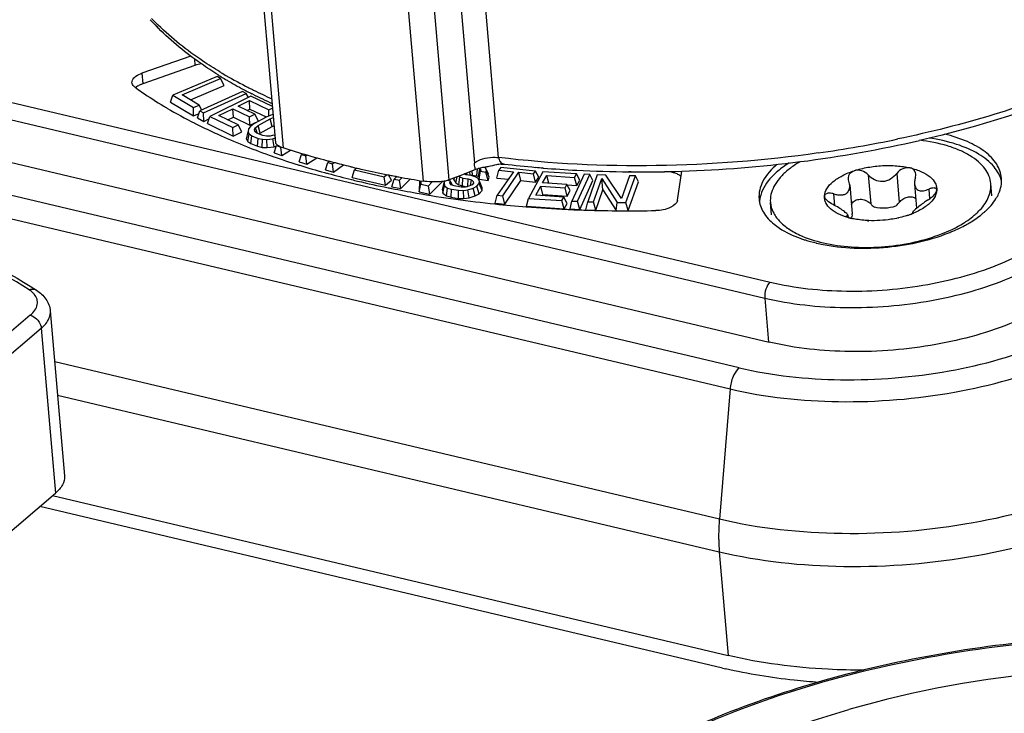
# Model space of a CAD drawing. Units: millimetres. Extents: x 0 to 841, y 0 to 594.
# Drawn here: x 735 to 747, y 536 to 545 of the extents above; entities that cross this region are included whole.
import ezdxf

# ---------------------------------------------------------------- set-up
doc = ezdxf.new("R2010")
doc.units = ezdxf.units.MM
doc.header["$LTSCALE"] = 46.255
doc.layers.get('0').update_dxf_attribs({"linetype": 'CONTINUOUS'})
doc.layers.add('_26_DATUM_AXIS', color=7, linetype='CONTINUOUS')
doc.layers.add('_MDL_SMALL', color=7, linetype='CONTINUOUS')

msp = doc.modelspace()

# ---------------------------------------------------------------- linework, layer by layer
at = {"color": 7}
for p, q in [((738.118, 543.299), (737.901, 545.808)), ((737.831, 543.902), (737.821, 543.907)), ((737.833, 543.903), (737.823, 543.908)), ((733.855, 543.284), (744.252, 540.821)), ((740.957, 543.035), (740.957, 543.034)), ((741.442, 542.986), (741.438, 542.986)), ((741.442, 542.986), (741.438, 542.986)), ((740.329, 542.859), (740.275, 542.838)), ((740.438, 542.902), (740.329, 542.859)), ((740.6, 542.967), (740.438, 542.902)), ((735.316, 541.208), (735.493, 539.16)), ((735.493, 539.16), (735.494, 539.153)), ((734.665, 538.336), (735.381, 538.945)), ((735.345, 538.914), (743.741, 536.925))]:
    msp.add_line(p, q, dxfattribs=at)
at = {"color": 9}
for p, q in [((737.989, 545.783), (738.209, 543.235)), ((739.953, 542.822), (739.728, 545.431)), ((740.275, 542.838), (740.055, 545.388)), ((740.387, 545.351), (740.586, 543.047)), ((740.888, 543.116), (740.698, 545.308)), ((737.464, 544.156), (737.456, 544.161)), ((737.464, 544.156), (737.456, 544.161)), ((743.877, 540.501), (733.479, 542.964)), ((733.366, 542.702), (743.764, 540.239)), ((735.066, 541.154), (734.224, 540.438)), ((735.317, 541.201), (735.316, 541.208)), ((734.362, 540.277), (735.204, 540.993)), ((735.204, 540.993), (735.381, 538.945)), ((743.631, 538.619), (735.371, 540.575)), ((743.764, 540.239), (743.631, 538.619)), ((735.407, 540.163), (743.63, 538.215)), ((743.63, 538.215), (743.741, 536.925))]:
    msp.add_line(p, q, dxfattribs=at)
at = {"color": 7}
msp.add_lwpolyline([(740.919, 543.034), (740.922, 543.034), (740.941, 543.035), (740.957, 543.035)], dxfattribs=at)
for centre, radius, start, end in [((738.903, 546.959), 3.168, 222.2567, 224.4196), ((738.983, 547.037), 3.279, 224.41, 224.8724), ((740.1, 548.486), 5.114, 238.1398, 238.7135), ((740.171, 548.603), 5.25, 238.7147, 239.5695), ((740.36, 548.93), 5.628, 239.5951, 241.9952), ((740.489, 549.17), 5.9, 241.9869, 242.4819), ((740.55, 549.287), 6.032, 242.4824, 243.1063), ((740.756, 549.702), 6.495, 243.2356, 245.6199), ((742.737, 558.035), 15.091, 277.2366, 282.9558), ((741.808, 554.647), 11.968, 256.6744, 256.94), ((741.846, 554.811), 12.136, 256.9404, 257.4073), ((741.171, 541.363), 1.69, 98.55, 100.5857), ((742.55, 556.448), 13.508, 263.2292, 264.9068), ((742.581, 556.79), 13.851, 264.9037, 265.2677), ((742.612, 557.187), 14.25, 265.2887, 266.9669), ((742.634, 558.727), 15.79, 271.9221, 277.2906), ((741.952, 555.297), 12.634, 257.4163, 258.8435), ((742.02, 555.638), 12.982, 258.8405, 259.1023), ((742.038, 555.732), 13.077, 259.1021, 259.2432), ((742.054, 555.814), 13.161, 259.2433, 259.4561), ((742.117, 556.161), 13.514, 259.4609, 260.7849), ((742.651, 558.165), 15.228, 267.0157, 271.9302), ((745.121, 542.886), 6.287, 256.6746, 257.0034), ((748.914, 523.448), 13.321, 83.8483, 106.0171)]:
    msp.add_arc(centre, radius, start, end, dxfattribs=at)
at = {"color": 9}
for centre, radius, start, end in [((738.885, 547.036), 3.184, 223.4946, 225.5976), ((740.111, 548.654), 5.219, 239.0112, 239.4206), ((740.343, 549.056), 5.683, 239.5642, 242.7605), ((740.49, 549.339), 6.002, 242.7442, 242.9095), ((740.515, 549.387), 6.056, 242.9097, 243.1867), ((740.566, 549.489), 6.17, 243.1877, 243.804), ((740.751, 549.872), 6.596, 243.8279, 246.013), ((742.705, 558.348), 15.328, 278.0852, 281.8381), ((735.1, 541.398), 0.0819, 57.1326, 59.1496), ((746.248, 538.403), 2.626, 175.2813, 179.8035)]:
    msp.add_arc(centre, radius, start, end, dxfattribs=at)
for points, knots in [([(751.383, 547.481), (751.401, 547.272), (751.361, 546.828), (751.079, 546.185), (750.597, 545.571), (749.932, 544.997), (749.1, 544.473), (748.123, 544.012), (747.027, 543.626), (746.251, 543.43), (745.85, 543.346)], [0, 0, 0, 0, 0.08477, 0.176503, 0.280127, 0.39804, 0.530578, 0.676619, 0.834034, 1, 1, 1, 1]), ([(737.424, 544.18), (737.351, 544.223), (737.08, 544.395), (736.826, 544.596), (736.658, 544.761)], [0, 0, 0, 0, 0.26465, 1, 1, 1, 1]), ([(740.586, 543.047), (740.594, 543.053), (740.635, 543.081), (740.682, 543.098), (740.719, 543.106)], [0, 0, 0, 0, 0.217369, 1, 1, 1, 1]), ([(740.719, 543.106), (740.76, 543.116), (740.817, 543.121), (740.874, 543.117), (740.888, 543.116)], [0, 0, 0, 0, 0.75545, 1, 1, 1, 1]), ([(744.861, 543.172), (744.194, 543.077), (742.867, 542.973), (741.537, 543.037), (740.888, 543.116)], [0, 0, 0, 0, 0.507404, 1, 1, 1, 1]), ([(740.888, 543.116), (740.889, 543.098), (740.899, 543.063), (740.93, 543.041), (740.945, 543.037)], [0, 0, 0, 0, 0.530208, 1, 1, 1, 1]), ([(735.051, 541.472), (734.636, 541.74), (733.68, 542.209), (732.069, 542.698), (730.245, 543.001), (728.962, 543.071), (728.301, 543.073)], [0, 0, 0, 0, 0.211219, 0.452004, 0.717388, 1, 1, 1, 1]), ([(740.6, 542.967), (740.599, 542.973), (740.592, 542.999), (740.588, 543.026), (740.586, 543.047)], [0, 0, 0, 0, 0.236787, 1, 1, 1, 1]), ([(735.051, 541.472), (735.066, 541.478), (735.098, 541.485), (735.129, 541.476), (735.142, 541.469)], [0, 0, 0, 0, 0.525026, 1, 1, 1, 1]), ([(735.116, 541.416), (735.112, 541.421), (735.092, 541.442), (735.07, 541.46), (735.051, 541.472)], [0, 0, 0, 0, 0.233813, 1, 1, 1, 1]), ([(735.066, 541.154), (735.088, 541.173), (735.126, 541.212), (735.159, 541.283), (735.156, 541.357), (735.131, 541.398), (735.116, 541.416)], [0, 0, 0, 0, 0.29171, 0.536873, 0.760752, 1, 1, 1, 1]), ([(743.877, 540.501), (744.289, 540.404), (745.166, 540.312), (746.467, 540.419), (747.504, 540.703), (748.21, 541.045), (748.506, 541.248), (748.634, 541.357)], [0, 0, 0, 0, 0.255608, 0.527574, 0.784523, 0.898724, 1, 1, 1, 1]), ([(735.066, 541.154), (735.075, 541.152), (735.11, 541.14), (735.141, 541.116), (735.159, 541.094)], [0, 0, 0, 0, 0.236258, 1, 1, 1, 1]), ([(735.204, 540.993), (735.219, 541.006), (735.269, 541.053), (735.308, 541.117), (735.315, 541.166)], [0, 0, 0, 0, 0.287313, 1, 1, 1, 1]), ([(746.553, 540.199), (747.001, 540.28), (747.642, 540.455), (748.396, 540.82), (748.713, 541.037), (748.85, 541.154)], [0, 0, 0, 0, 0.54389, 0.785625, 1, 1, 1, 1]), ([(735.159, 541.094), (735.166, 541.087), (735.188, 541.057), (735.202, 541.021), (735.204, 540.993)], [0, 0, 0, 0, 0.262368, 1, 1, 1, 1]), ([(743.877, 540.501), (743.869, 540.495), (743.838, 540.463), (743.816, 540.423), (743.802, 540.392)], [0, 0, 0, 0, 0.218596, 1, 1, 1, 1]), ([(743.764, 540.239), (744.205, 540.135), (745.142, 540.037), (746.079, 540.114), (746.553, 540.199)], [0, 0, 0, 0, 0.484498, 1, 1, 1, 1]), ([(749.38, 539.653), (749.226, 539.521), (748.868, 539.276), (748.015, 538.863), (747.29, 538.665), (746.784, 538.574)], [0, 0, 0, 0, 0.214375, 0.45611, 1, 1, 1, 1]), ([(746.831, 538.169), (747.345, 538.261), (748.08, 538.462), (748.946, 538.882), (749.31, 539.131), (749.466, 539.264)], [0, 0, 0, 0, 0.54389, 0.785625, 1, 1, 1, 1]), ([(746.784, 538.574), (746.248, 538.477), (745.189, 538.39), (744.129, 538.501), (743.631, 538.619)], [0, 0, 0, 0, 0.515502, 1, 1, 1, 1]), ([(743.622, 538.412), (743.622, 538.395), (743.623, 538.329), (743.626, 538.264), (743.63, 538.215)], [0, 0, 0, 0, 0.255387, 1, 1, 1, 1]), ([(743.63, 538.215), (744.136, 538.095), (745.212, 537.983), (746.287, 538.071), (746.831, 538.169)], [0, 0, 0, 0, 0.484498, 1, 1, 1, 1]), ([(742.613, 535.661), (743.031, 535.896), (743.949, 536.312), (745.441, 536.766), (747.057, 537.064), (748.171, 537.149), (748.733, 537.162)], [0, 0, 0, 0, 0.225947, 0.473639, 0.734817, 1, 1, 1, 1])]:
    msp.add_open_spline(points, degree=3, knots=knots, dxfattribs=at)
at = {"color": 7}
for points, knots in [([(751.383, 547.481), (751.402, 547.268), (751.364, 546.818), (751.093, 546.17), (750.632, 545.556), (749.998, 544.986), (749.209, 544.466), (747.931, 543.833), (746.865, 543.5), (746.12, 543.328)], [0, 0, 0, 0, 0.08928, 0.184186, 0.289137, 0.406745, 0.537802, 0.681669, 1, 1, 1, 1]), ([(737.401, 544.143), (737.331, 544.187), (737.068, 544.359), (736.822, 544.559), (736.659, 544.723)], [0, 0, 0, 0, 0.262976, 1, 1, 1, 1]), ([(738.209, 543.235), (738.189, 543.241), (738.157, 543.254), (738.127, 543.276), (738.12, 543.289)], [0, 0, 0, 0, 0.608626, 1, 1, 1, 1]), ([(739.049, 543.001), (738.977, 543.018), (738.695, 543.088), (738.415, 543.168), (738.209, 543.235)], [0, 0, 0, 0, 0.255682, 1, 1, 1, 1]), ([(728.301, 543.093), (728.969, 543.09), (730.267, 543.021), (732.114, 542.714), (733.749, 542.218), (734.721, 541.74), (735.144, 541.467)], [0, 0, 0, 0, 0.281785, 0.546698, 0.78762, 1, 1, 1, 1]), ([(740.64, 542.98), (740.636, 542.979), (740.623, 542.975), (740.61, 542.971), (740.6, 542.967)], [0, 0, 0, 0, 0.268984, 1, 1, 1, 1]), ([(740.131, 542.813), (740.086, 542.81), (740.026, 542.812), (739.968, 542.819), (739.953, 542.822)], [0, 0, 0, 0, 0.757759, 1, 1, 1, 1]), ([(740.209, 542.821), (740.203, 542.82), (740.177, 542.816), (740.151, 542.814), (740.131, 542.813)], [0, 0, 0, 0, 0.234069, 1, 1, 1, 1]), ([(740.275, 542.838), (740.271, 542.836), (740.249, 542.828), (740.227, 542.824), (740.209, 542.821)], [0, 0, 0, 0, 0.216369, 1, 1, 1, 1]), ([(735.144, 541.467), (735.189, 541.438), (735.271, 541.365), (735.312, 541.261), (735.316, 541.208)], [0, 0, 0, 0, 0.505153, 1, 1, 1, 1]), ([(748.029, 541.5), (747.927, 541.414), (747.692, 541.253), (747.132, 540.981), (746.656, 540.851), (746.323, 540.791)], [0, 0, 0, 0, 0.214368, 0.456109, 1, 1, 1, 1]), ([(746.323, 540.791), (745.971, 540.728), (745.276, 540.671), (744.58, 540.743), (744.252, 540.821)], [0, 0, 0, 0, 0.515502, 1, 1, 1, 1]), ([(735.494, 539.153), (735.495, 539.117), (735.472, 539.035), (735.415, 538.974), (735.381, 538.945)], [0, 0, 0, 0, 0.449959, 1, 1, 1, 1]), ([(747.922, 537.135), (747.412, 537.097), (746.409, 536.974), (744.964, 536.651), (743.637, 536.202), (742.478, 535.643), (741.529, 534.994), (740.822, 534.271), (740.454, 533.596), (740.334, 533.055), (740.329, 532.789), (740.341, 532.66)], [0, 0, 0, 0, 0.160961, 0.317702, 0.465724, 0.601243, 0.72167, 0.826277, 0.917087, 0.959087, 1, 1, 1, 1]), ([(745.427, 536.743), (745.279, 536.743), (744.714, 536.756), (744.148, 536.829), (743.741, 536.925)], [0, 0, 0, 0, 0.261104, 1, 1, 1, 1]), ([(744.864, 536.591), (744.764, 536.598), (744.375, 536.633), (743.989, 536.695), (743.708, 536.76)], [0, 0, 0, 0, 0.258785, 1, 1, 1, 1]), ([(742.266, 534.785), (742.452, 534.943), (742.869, 535.245), (743.842, 535.785), (744.663, 536.087), (745.239, 536.253)], [0, 0, 0, 0, 0.21958, 0.461187, 1, 1, 1, 1])]:
    msp.add_open_spline(points, degree=3, knots=knots, dxfattribs=at)
for points in [[(738.12, 543.289), (738.119, 543.292), (738.118, 543.295), (738.118, 543.299)], [(740.675, 542.988), (740.663, 542.985), (740.652, 542.983), (740.64, 542.98)], [(740.72, 542.995), (740.705, 542.993), (740.69, 542.99), (740.675, 542.988)], [(740.765, 543.002), (740.75, 543), (740.735, 542.998), (740.72, 542.995)], [(740.86, 543.024), (740.828, 543.018), (740.797, 543.011), (740.765, 543.002)]]:
    msp.add_open_spline(points, degree=3, dxfattribs=at)
at = {"color": 9}
for points in [[(740.945, 543.037), (740.949, 543.036), (740.953, 543.035), (740.957, 543.035)], [(735.315, 541.166), (735.317, 541.178), (735.317, 541.189), (735.317, 541.201)], [(743.802, 540.392), (743.781, 540.343), (743.768, 540.291), (743.764, 540.239)]]:
    msp.add_open_spline(points, degree=3, dxfattribs=at)
at = {"layer": '_26_DATUM_AXIS', "color": 7}
for p, q in [((737.064, 544.377), (736.455, 544.164)), ((737.114, 544.259), (736.467, 544.033)), ((737.389, 544.123), (736.84, 543.892)), ((736.953, 543.896), (737.431, 544.097)), ((737.431, 544.097), (737.389, 544.123)), ((737.476, 544.01), (737.431, 544.097)), ((737.057, 543.833), (737.476, 544.01)), ((736.811, 543.805), (736.84, 543.892)), ((736.84, 543.892), (737.095, 543.738)), ((737.165, 543.768), (736.953, 543.896)), ((737.705, 543.937), (737.176, 543.695)), ((737.221, 543.671), (737.75, 543.913)), ((737.809, 543.879), (737.299, 543.627)), ((737.75, 543.913), (737.705, 543.937)), ((737.777, 543.862), (737.75, 543.913)), ((738.079, 543.748), (737.809, 543.879)), ((736.811, 543.805), (737.097, 543.632)), ((737.095, 543.738), (737.165, 543.768)), ((737.097, 543.632), (737.095, 543.738)), ((737.197, 543.706), (737.165, 543.768)), ((737.412, 543.636), (737.586, 543.722)), ((737.591, 543.616), (737.586, 543.722)), ((737.586, 543.722), (737.792, 543.621)), ((737.651, 543.754), (737.792, 543.824)), ((737.857, 543.654), (737.651, 543.754)), ((737.761, 543.701), (737.797, 543.718)), ((737.797, 543.718), (737.792, 543.824)), ((737.792, 543.824), (738.03, 543.708)), ((737.797, 543.718), (737.999, 543.62)), ((738.03, 543.708), (738.08, 543.733)), ((737.097, 543.632), (737.164, 543.661)), ((737.146, 543.608), (737.176, 543.695)), ((737.146, 543.608), (737.224, 543.565)), ((737.176, 543.695), (737.221, 543.671)), ((737.224, 543.565), (737.221, 543.671)), ((737.224, 543.565), (737.288, 543.595)), ((737.269, 543.539), (737.299, 543.627)), ((737.299, 543.627), (737.585, 543.488)), ((737.65, 543.52), (737.412, 543.636)), ((737.522, 543.583), (737.591, 543.616)), ((737.591, 543.616), (737.797, 543.516)), ((737.792, 543.621), (737.857, 543.654)), ((737.797, 543.516), (737.792, 543.621)), ((737.998, 543.619), (737.846, 543.534)), ((737.902, 543.568), (737.857, 543.654)), ((737.898, 543.512), (738.05, 543.598)), ((738.057, 543.644), (737.998, 543.619)), ((738.033, 543.634), (738.03, 543.708)), ((738.05, 543.598), (738.09, 543.614)), ((738.074, 543.502), (738.05, 543.598)), ((738.087, 543.652), (738.057, 543.644)), ((737.269, 543.539), (737.59, 543.382)), ((737.585, 543.488), (737.65, 543.52)), ((737.59, 543.382), (737.585, 543.488)), ((737.695, 543.434), (737.65, 543.52)), ((737.781, 543.472), (737.774, 543.435)), ((737.804, 543.502), (737.781, 543.472)), ((737.797, 543.516), (737.902, 543.568)), ((737.846, 543.534), (737.804, 543.502)), ((737.852, 543.462), (737.866, 543.486)), ((737.866, 543.486), (737.898, 543.512)), ((737.888, 543.422), (737.866, 543.486)), ((737.926, 543.419), (737.898, 543.512)), ((737.926, 543.419), (738.074, 543.502)), ((738.074, 543.502), (738.099, 543.511)), ((737.59, 543.382), (737.695, 543.434)), ((737.755, 543.345), (737.774, 543.435)), ((737.771, 543.316), (737.788, 543.409)), ((737.774, 543.435), (737.788, 543.409)), ((737.788, 543.409), (737.821, 543.386)), ((737.808, 543.289), (737.821, 543.386)), ((737.821, 543.386), (737.898, 543.354)), ((737.858, 543.44), (737.852, 543.462)), ((737.882, 543.42), (737.858, 543.44)), ((737.959, 543.388), (737.882, 543.42)), ((737.889, 543.256), (737.898, 543.354)), ((737.898, 543.354), (737.951, 543.342)), ((737.913, 543.407), (737.926, 543.419)), ((738.003, 543.38), (737.959, 543.388)), ((738.049, 543.38), (738.003, 543.38)), ((738.006, 543.339), (738.08, 543.348)), ((738.088, 543.394), (738.049, 543.38)), ((738.08, 543.348), (738.112, 543.361)), ((738.098, 543.249), (738.08, 543.348)), ((738.11, 543.385), (738.088, 543.394)), ((737.755, 543.345), (737.771, 543.316)), ((737.771, 543.316), (737.808, 543.289)), ((737.808, 543.289), (737.889, 543.256)), ((737.889, 543.256), (737.948, 543.242)), ((737.948, 543.242), (737.951, 543.342)), ((737.948, 543.242), (738.011, 543.239)), ((737.951, 543.342), (738.006, 543.339)), ((738.011, 543.239), (738.006, 543.339)), ((738.011, 543.239), (738.098, 543.249)), ((738.096, 543.172), (738.126, 543.263)), ((738.098, 543.249), (738.127, 543.261)), ((738.136, 543.27), (738.126, 543.263)), ((738.126, 543.263), (738.181, 543.244)), ((738.192, 543.139), (738.181, 543.244)), ((738.075, 543.132), (738.082, 543.13)), ((738.075, 543.132), (738.082, 543.13)), ((738.096, 543.172), (738.192, 543.139)), ((738.192, 543.139), (738.299, 543.207)), ((738.408, 543.064), (738.438, 543.155)), ((738.448, 543.161), (738.438, 543.155)), ((738.438, 543.155), (738.493, 543.136)), ((738.493, 543.136), (738.506, 543.144)), ((738.504, 543.031), (738.493, 543.136)), ((738.504, 543.031), (738.628, 543.11)), ((738.408, 543.064), (738.504, 543.031)), ((738.734, 542.962), (738.764, 543.055)), ((738.782, 543.068), (738.764, 543.055)), ((738.764, 543.055), (738.822, 543.038)), ((738.822, 543.038), (738.843, 543.053)), ((738.836, 542.933), (738.822, 543.038)), ((738.836, 542.933), (738.959, 543.024)), ((739.125, 542.984), (739.098, 542.962)), ((740.644, 542.98), (740.654, 542.976)), ((740.726, 542.989), (740.72, 542.995)), ((740.736, 542.956), (740.726, 542.989)), ((740.76, 542.907), (740.726, 542.989)), ((740.916, 542.993), (740.892, 542.958)), ((741.347, 542.947), (740.916, 542.993)), ((738.734, 542.962), (738.836, 542.933)), ((739.069, 542.868), (739.098, 542.962)), ((739.069, 542.868), (739.481, 542.77)), ((739.098, 542.962), (739.465, 542.874)), ((739.465, 542.874), (739.5, 542.904)), ((739.481, 542.77), (739.465, 542.874)), ((739.555, 542.832), (739.517, 542.901)), ((739.624, 542.88), (739.59, 542.847)), ((739.654, 542.835), (739.688, 542.868)), ((740.333, 542.839), (740.339, 542.863)), ((740.357, 542.8), (740.371, 542.876)), ((740.391, 542.884), (740.407, 542.874)), ((740.395, 542.777), (740.407, 542.874)), ((740.407, 542.874), (740.445, 542.861)), ((740.438, 542.762), (740.445, 542.861)), ((740.445, 542.861), (740.511, 542.851)), ((740.48, 542.902), (740.459, 542.911)), ((740.469, 542.906), (740.467, 542.914)), ((740.546, 542.892), (740.48, 542.902)), ((740.498, 542.899), (740.492, 542.923)), ((740.533, 542.896), (740.528, 542.938)), ((740.546, 542.896), (740.562, 542.897)), ((740.595, 542.877), (740.546, 542.892)), ((740.562, 542.897), (740.561, 542.952)), ((740.562, 542.897), (740.619, 542.889)), ((740.628, 542.857), (740.595, 542.877)), ((740.619, 542.889), (740.626, 542.976)), ((740.619, 542.889), (740.638, 542.881)), ((740.649, 542.823), (740.628, 542.857)), ((740.638, 542.881), (740.654, 542.976)), ((740.638, 542.881), (740.645, 542.869)), ((740.644, 542.847), (740.664, 542.944)), ((740.654, 542.976), (740.665, 542.959)), ((740.665, 542.959), (740.664, 542.944)), ((740.664, 542.944), (740.73, 542.934)), ((740.73, 542.934), (740.736, 542.956)), ((740.759, 542.83), (740.73, 542.934)), ((740.771, 542.871), (740.736, 542.956)), ((740.759, 542.83), (740.771, 542.871)), ((740.865, 542.861), (740.892, 542.958)), ((740.865, 542.861), (741.009, 542.846)), ((741.073, 542.939), (740.871, 542.647)), ((740.892, 542.958), (741.073, 542.939)), ((740.939, 542.64), (741.141, 542.932)), ((741.165, 542.829), (741.141, 542.932)), ((741.141, 542.932), (741.322, 542.912)), ((741.439, 542.939), (741.258, 542.608)), ((741.322, 542.912), (741.347, 542.947)), ((741.346, 542.81), (741.322, 542.912)), ((741.346, 542.81), (741.388, 542.87)), ((741.388, 542.87), (741.347, 542.947)), ((741.435, 542.801), (741.485, 542.892)), ((741.856, 542.911), (741.439, 542.939)), ((741.51, 542.796), (741.485, 542.892)), ((741.485, 542.892), (741.832, 542.868)), ((741.95, 542.907), (741.799, 542.575)), ((741.832, 542.868), (741.856, 542.911)), ((741.859, 542.766), (741.832, 542.868)), ((741.896, 542.835), (741.856, 542.911)), ((741.869, 542.572), (742.02, 542.904)), ((742.02, 542.904), (741.95, 542.907)), ((742.113, 542.899), (741.995, 542.565)), ((742.06, 542.829), (742.02, 542.904)), ((742.22, 542.896), (742.113, 542.899)), ((742.415, 542.607), (742.22, 542.896)), ((742.516, 542.89), (742.415, 542.607)), ((742.469, 542.555), (742.587, 542.889)), ((742.535, 542.937), (742.5, 542.937)), ((742.535, 542.937), (742.501, 542.938)), ((742.587, 542.889), (742.516, 542.89)), ((742.625, 542.814), (742.587, 542.889)), ((743.113, 542.587), (743.163, 542.947)), ((739.481, 542.77), (739.555, 542.832)), ((739.562, 542.752), (739.59, 542.847)), ((739.562, 542.752), (739.673, 542.731)), ((739.59, 542.847), (739.654, 542.835)), ((739.673, 542.731), (739.654, 542.835)), ((739.673, 542.731), (739.793, 542.85)), ((739.905, 542.83), (739.9, 542.687)), ((739.9, 542.687), (739.92, 542.784)), ((739.921, 542.823), (739.92, 542.784)), ((739.92, 542.784), (740.016, 542.765)), ((740.016, 542.765), (740.062, 542.812)), ((740.034, 542.661), (740.016, 542.765)), ((740.034, 542.661), (740.194, 542.82)), ((740.191, 542.715), (740.211, 542.803)), ((740.196, 542.672), (740.215, 542.764)), ((740.219, 542.822), (740.211, 542.803)), ((740.211, 542.803), (740.215, 542.764)), ((740.215, 542.764), (740.252, 542.736)), ((740.24, 542.638), (740.252, 542.736)), ((740.289, 542.823), (740.247, 542.829)), ((740.252, 542.736), (740.302, 542.721)), ((740.282, 542.8), (740.289, 542.823)), ((740.298, 542.775), (740.282, 542.8)), ((740.314, 542.77), (740.289, 542.823)), ((740.336, 542.762), (740.298, 542.775)), ((740.333, 542.839), (740.357, 542.8)), ((740.424, 542.749), (740.336, 542.762)), ((740.357, 542.8), (740.395, 542.777)), ((740.395, 542.777), (740.438, 542.762)), ((740.474, 542.749), (740.424, 542.749)), ((740.438, 542.762), (740.495, 542.753)), ((740.519, 542.758), (740.474, 542.749)), ((740.505, 542.759), (740.511, 542.851)), ((740.506, 542.714), (740.573, 542.735)), ((740.511, 542.851), (740.549, 542.838)), ((740.558, 542.775), (740.519, 542.758)), ((740.539, 542.767), (740.549, 542.838)), ((740.549, 542.838), (740.571, 542.819)), ((740.576, 542.796), (740.558, 542.775)), ((740.571, 542.819), (740.576, 542.796)), ((740.573, 542.735), (740.618, 542.759)), ((740.596, 542.638), (740.573, 542.735)), ((740.618, 542.759), (740.647, 542.793)), ((740.648, 542.665), (740.618, 542.759)), ((740.645, 542.856), (740.644, 542.847)), ((740.644, 542.847), (740.759, 542.83)), ((740.647, 542.793), (740.649, 542.823)), ((740.682, 542.705), (740.647, 542.793)), ((740.683, 542.74), (740.649, 542.823)), ((740.682, 542.705), (740.683, 542.74)), ((740.963, 542.537), (741.165, 542.829)), ((741.165, 542.829), (741.346, 542.81)), ((741.35, 542.646), (741.412, 542.759)), ((741.438, 542.657), (741.412, 542.759)), ((741.412, 542.759), (741.713, 542.738)), ((741.736, 542.78), (741.435, 542.801)), ((741.713, 542.738), (741.736, 542.78)), ((741.739, 542.636), (741.713, 542.738)), ((741.777, 542.704), (741.736, 542.78)), ((741.736, 542.775), (741.859, 542.766)), ((741.859, 542.766), (741.896, 542.835)), ((741.897, 542.47), (742.06, 542.829)), ((742.066, 542.564), (742.169, 542.855)), ((742.184, 542.712), (742.169, 542.855)), ((742.169, 542.855), (742.362, 542.558)), ((742.498, 542.455), (742.625, 542.814)), ((739.9, 542.687), (740.034, 542.661)), ((740.191, 542.715), (740.196, 542.672)), ((740.196, 542.672), (740.24, 542.638)), ((740.24, 542.638), (740.296, 542.621)), ((740.296, 542.621), (740.302, 542.721)), ((740.296, 542.621), (740.389, 542.608)), ((740.302, 542.721), (740.39, 542.708)), ((740.389, 542.608), (740.39, 542.708)), ((740.39, 542.708), (740.451, 542.707)), ((740.451, 542.707), (740.506, 542.714)), ((740.457, 542.606), (740.451, 542.707)), ((740.457, 542.606), (740.522, 542.614)), ((740.522, 542.614), (740.506, 542.714)), ((740.522, 542.614), (740.596, 542.638)), ((740.596, 542.638), (740.648, 542.665)), ((740.648, 542.665), (740.682, 542.705)), ((740.844, 542.55), (740.871, 542.647)), ((740.871, 542.647), (740.939, 542.64)), ((740.963, 542.537), (740.939, 542.64)), ((741.698, 542.622), (741.35, 542.646)), ((741.429, 542.641), (741.438, 542.657)), ((741.438, 542.657), (741.739, 542.636)), ((741.675, 542.58), (741.698, 542.622)), ((741.738, 542.546), (741.698, 542.622)), ((741.739, 542.636), (741.777, 542.704)), ((742.095, 542.463), (742.184, 542.712)), ((742.184, 542.712), (742.349, 542.458)), ((740.389, 542.608), (740.457, 542.606)), ((740.844, 542.55), (740.963, 542.537)), ((741.233, 542.51), (741.258, 542.608)), ((741.233, 542.51), (741.701, 542.478)), ((741.258, 542.608), (741.675, 542.58)), ((741.701, 542.478), (741.675, 542.58)), ((741.701, 542.478), (741.738, 542.546)), ((741.775, 542.476), (741.799, 542.575)), ((741.799, 542.575), (741.869, 542.572)), ((741.897, 542.47), (741.869, 542.572)), ((741.972, 542.465), (741.995, 542.565)), ((741.995, 542.565), (742.066, 542.564)), ((742.095, 542.463), (742.066, 542.564)), ((742.349, 542.458), (742.362, 542.558)), ((742.362, 542.558), (742.469, 542.555)), ((742.498, 542.455), (742.469, 542.555)), ((741.775, 542.476), (741.897, 542.47)), ((741.972, 542.465), (742.095, 542.463)), ((743.672, 536.768), (735.185, 538.779))]:
    msp.add_line(p, q, dxfattribs=at)
at = {"layer": '_26_DATUM_AXIS', "color": 9}
for p, q in [((737.106, 544.344), (737.114, 544.259)), ((736.455, 544.164), (736.467, 544.033)), ((733.929, 544.014), (744.263, 541.566)), ((733.861, 543.816), (744.195, 541.368)), ((744.195, 541.368), (744.243, 540.82))]:
    msp.add_line(p, q, dxfattribs=at)
at = {"layer": '_26_DATUM_AXIS', "color": 7}
for centre, radius, start, end in [((736.587, 543.688), 0.366, 109.1998, 113.2176), ((739.718, 548.724), 5.8, 238.9568, 239.3978), ((739.921, 549.071), 6.203, 239.4187, 243.0547), ((740.242, 549.689), 6.899, 242.9962, 244.1923), ((741.26, 552.187), 9.599, 250.6659, 252.6342), ((741.388, 552.587), 10.019, 252.6209, 252.7402), ((741.502, 552.961), 10.41, 252.7507, 254.5235), ((745.086, 542.087), 1.126, 125.7864, 130.3166), ((745.206, 541.922), 1.33, 122.074, 125.8089), ((741.616, 553.365), 10.829, 254.5134, 254.7586), ((741.719, 553.749), 11.227, 254.7664, 256.3066), ((742.698, 557.443), 14.507, 269.0832, 269.2203), ((742.699, 557.514), 14.578, 269.3573, 269.5583), ((742.699, 557.667), 14.731, 269.5602, 270.9784), ((741.822, 554.168), 11.659, 256.2992, 256.6746), ((741.935, 554.651), 12.155, 256.6845, 258.5105), ((742.028, 555.098), 12.611, 258.5004, 258.7046), ((742.434, 557.855), 15.399, 264.0669, 265.5206), ((742.484, 558.497), 16.043, 265.5224, 267.3219), ((742.502, 558.845), 16.391, 267.3157, 267.454), ((742.508, 558.976), 16.523, 267.4547, 268.141), ((742.522, 559.459), 17.006, 268.1467, 271.0744), ((745.897, 543.726), 1.652, 298.1749, 299.1898), ((745.181, 543.618), 1.602, 250.0696, 250.7584), ((745.312, 544.068), 2.071, 256.6744, 256.9328)]:
    msp.add_arc(centre, radius, start, end, dxfattribs=at)
for points in [[(737.196, 544.279), (737.168, 544.275), (737.14, 544.269), (737.114, 544.259)], [(736.401, 544.002), (736.393, 543.997), (736.384, 543.991), (736.377, 543.984)], [(736.443, 544.024), (736.428, 544.018), (736.414, 544.011), (736.401, 544.002)], [(743.116, 542.906), (743.109, 542.91), (743.102, 542.913), (743.094, 542.916)], [(743.135, 542.895), (743.129, 542.899), (743.123, 542.903), (743.116, 542.906)], [(743.151, 542.883), (743.146, 542.887), (743.141, 542.891), (743.135, 542.895)], [(744.145, 542.649), (744.136, 542.617), (744.131, 542.584), (744.13, 542.552)], [(747.009, 542.521), (747.03, 542.547), (747.051, 542.573), (747.068, 542.602)]]:
    msp.add_open_spline(points, degree=3, dxfattribs=at)
for points, knots in [([(736.331, 544.046), (736.331, 544.057), (736.338, 544.09), (736.384, 544.134), (736.429, 544.155), (736.455, 544.164)], [0, 0, 0, 0, 0.186136, 0.536516, 1, 1, 1, 1]), ([(736.369, 543.989), (736.363, 543.993), (736.346, 544.008), (736.333, 544.03), (736.331, 544.046)], [0, 0, 0, 0, 0.286933, 1, 1, 1, 1]), ([(736.369, 543.989), (736.397, 543.969), (736.514, 543.887), (736.634, 543.81), (736.727, 543.754)], [0, 0, 0, 0, 0.244623, 1, 1, 1, 1]), ([(737.239, 543.478), (737.305, 543.446), (737.578, 543.319), (737.859, 543.208), (738.075, 543.132)], [0, 0, 0, 0, 0.241751, 1, 1, 1, 1]), ([(747.138, 542.819), (747.124, 542.885), (747.047, 543.023), (746.844, 543.177), (746.566, 543.294), (746.354, 543.34), (746.239, 543.357)], [0, 0, 0, 0, 0.185699, 0.410164, 0.683186, 1, 1, 1, 1]), ([(747.138, 542.86), (747.133, 542.92), (747.085, 543.048), (746.929, 543.203), (746.704, 543.327), (746.527, 543.383), (746.43, 543.406)], [0, 0, 0, 0, 0.192033, 0.415, 0.684123, 1, 1, 1, 1]), ([(744.35, 543.033), (744.279, 542.973), (744.162, 542.847), (744.118, 542.675), (744.124, 542.6)], [0, 0, 0, 0, 0.550772, 1, 1, 1, 1]), ([(743.094, 542.916), (743.084, 542.92), (743.038, 542.934), (742.988, 542.939), (742.951, 542.938)], [0, 0, 0, 0, 0.226819, 1, 1, 1, 1]), ([(744.357, 542.946), (744.331, 542.924), (744.242, 542.84), (744.17, 542.733), (744.145, 542.649)], [0, 0, 0, 0, 0.282055, 1, 1, 1, 1]), ([(747.068, 542.602), (747.081, 542.622), (747.124, 542.701), (747.143, 542.794), (747.138, 542.86)], [0, 0, 0, 0, 0.270152, 1, 1, 1, 1]), ([(739.558, 542.731), (739.661, 542.711), (740.087, 542.631), (740.517, 542.572), (740.842, 542.539)], [0, 0, 0, 0, 0.24441, 1, 1, 1, 1]), ([(743.113, 542.587), (743.108, 542.546), (743.005, 542.473), (742.904, 542.457), (742.84, 542.456)], [0, 0, 0, 0, 0.398552, 1, 1, 1, 1]), ([(744.124, 542.6), (744.129, 542.542), (744.172, 542.42), (744.26, 542.329), (744.311, 542.287)], [0, 0, 0, 0, 0.465309, 1, 1, 1, 1]), ([(746.912, 542.426), (746.921, 542.434), (746.955, 542.464), (746.987, 542.496), (747.009, 542.521)], [0, 0, 0, 0, 0.259866, 1, 1, 1, 1]), ([(746.703, 542.283), (746.723, 542.294), (746.795, 542.337), (746.865, 542.386), (746.912, 542.426)], [0, 0, 0, 0, 0.264239, 1, 1, 1, 1]), ([(744.311, 542.287), (744.333, 542.269), (744.433, 542.197), (744.546, 542.144), (744.635, 542.112)], [0, 0, 0, 0, 0.227144, 1, 1, 1, 1]), ([(746.484, 542.18), (746.501, 542.187), (746.567, 542.214), (746.631, 542.244), (746.678, 542.269)], [0, 0, 0, 0, 0.257785, 1, 1, 1, 1]), ([(744.844, 542.051), (745.113, 541.988), (745.676, 541.963), (746.226, 542.077), (746.484, 542.18)], [0, 0, 0, 0, 0.498295, 1, 1, 1, 1]), ([(744.653, 542.105), (744.668, 542.1), (744.728, 542.08), (744.789, 542.064), (744.835, 542.053)], [0, 0, 0, 0, 0.242523, 1, 1, 1, 1])]:
    msp.add_open_spline(points, degree=3, knots=knots, dxfattribs=at)
at = {"layer": '_26_DATUM_AXIS', "color": 9}
for points, knots in [([(744.263, 541.566), (744.572, 541.493), (745.231, 541.424), (746.208, 541.505), (747.104, 541.75), (747.63, 542.035), (747.833, 542.208)], [0, 0, 0, 0, 0.255768, 0.527907, 0.785019, 1, 1, 1, 1]), ([(744.195, 541.368), (744.522, 541.291), (745.219, 541.218), (746.252, 541.303), (747.2, 541.563), (747.756, 541.864), (747.972, 542.047)], [0, 0, 0, 0, 0.255769, 0.527907, 0.785019, 1, 1, 1, 1]), ([(744.263, 541.566), (744.237, 541.544), (744.203, 541.477), (744.192, 541.406), (744.195, 541.368)], [0, 0, 0, 0, 0.470613, 1, 1, 1, 1])]:
    msp.add_open_spline(points, degree=3, knots=knots, dxfattribs=at)
at = {"layer": '_MDL_SMALL', "color": 9}
for p, q in [((745.481, 542.901), (745.512, 542.54)), ((745.836, 542.919), (745.867, 542.557)), ((745.066, 542.519), (745.054, 542.664)), ((746.234, 542.723), (746.245, 542.603)), ((745.213, 542.389), (745.214, 542.377)), ((746.038, 542.43), (746.039, 542.425))]:
    msp.add_line(p, q, dxfattribs=at)
at = {"layer": '_MDL_SMALL', "color": 7}
for p, q in [((745.251, 542.776), (745.282, 542.414)), ((746.057, 542.786), (746.083, 542.484)), ((747.019, 542.639), (747.006, 542.791)), ((744.938, 542.633), (744.938, 542.638)), ((744.938, 542.632), (744.938, 542.633)), ((744.938, 542.632), (744.938, 542.633)), ((746.333, 542.713), (746.333, 542.716)), ((746.333, 542.708), (746.333, 542.713)), ((744.279, 542.402), (744.266, 542.555)), ((745.228, 542.398), (745.231, 542.37)), ((745.283, 542.405), (745.282, 542.414)), ((746.019, 542.414), (746.018, 542.413)), ((746.019, 542.414), (746.018, 542.413)), ((746.032, 542.433), (746.033, 542.422)), ((745.486, 542.331), (745.444, 542.334))]:
    msp.add_line(p, q, dxfattribs=at)
for centre, radius, start, end in [((744.969, 542.636), 0.0306, 170.0503, 176.2693), ((745.105, 542.627), 0.167, 176.2324, 178.0187), ((745.477, 543.243), 0.908, 254.2678, 256.6919), ((745.63, 543.421), 1.08, 288.0632, 291.0236), ((745.653, 543.362), 1.016, 291.1028, 292.0018), ((745.661, 543.342), 0.995, 292.0041, 292.2366), ((745.666, 543.33), 0.982, 292.2362, 292.6505), ((745.541, 543.656), 1.327, 266.8644, 267.7106), ((745.563, 543.648), 1.316, 282.7571, 283.003), ((745.987, 543.393), 1.287, 301.7763, 303.0122), ((745.149, 543.282), 1.243, 246.3627, 246.9277)]:
    msp.add_arc(centre, radius, start, end, dxfattribs=at)
for points, knots in [([(747.006, 542.791), (747.003, 542.824), (746.986, 542.891), (746.932, 542.983), (746.851, 543.068), (746.744, 543.143), (746.615, 543.209), (746.407, 543.284), (746.237, 543.316), (746.119, 543.33)], [0, 0, 0, 0, 0.088503, 0.182757, 0.287143, 0.404192, 0.5348, 0.678624, 1, 1, 1, 1]), ([(744.637, 543.065), (744.622, 543.056), (744.564, 543.021), (744.509, 542.981), (744.471, 542.949)], [0, 0, 0, 0, 0.262835, 1, 1, 1, 1]), ([(745.306, 542.951), (745.362, 542.97), (745.479, 542.998), (745.657, 543.018), (745.834, 543.016), (745.95, 542.999), (746.004, 542.986)], [0, 0, 0, 0, 0.248913, 0.507396, 0.762067, 1, 1, 1, 1]), ([(746.004, 542.986), (745.974, 542.993), (745.908, 542.984), (745.856, 542.944), (745.836, 542.919)], [0, 0, 0, 0, 0.489432, 1, 1, 1, 1]), ([(746.004, 542.986), (746.052, 542.975), (746.14, 542.947), (746.249, 542.884), (746.311, 542.814), (746.332, 542.753), (746.334, 542.723), (746.333, 542.708)], [0, 0, 0, 0, 0.319656, 0.587779, 0.806705, 0.904507, 1, 1, 1, 1]), ([(746.072, 542.91), (746.071, 542.928), (746.057, 542.964), (746.022, 542.982), (746.004, 542.986)], [0, 0, 0, 0, 0.484174, 1, 1, 1, 1]), ([(744.471, 542.949), (744.437, 542.92), (744.377, 542.861), (744.308, 542.761), (744.268, 542.658), (744.263, 542.588), (744.266, 542.555)], [0, 0, 0, 0, 0.290742, 0.549364, 0.782065, 1, 1, 1, 1]), ([(745.043, 542.814), (745.078, 542.843), (745.163, 542.897), (745.256, 542.935), (745.306, 542.951)], [0, 0, 0, 0, 0.463371, 1, 1, 1, 1]), ([(745.236, 542.85), (745.235, 542.862), (745.236, 542.886), (745.247, 542.907), (745.254, 542.916)], [0, 0, 0, 0, 0.500275, 1, 1, 1, 1]), ([(745.254, 542.916), (745.257, 542.92), (745.272, 542.936), (745.291, 542.946), (745.306, 542.951)], [0, 0, 0, 0, 0.238188, 1, 1, 1, 1]), ([(745.481, 542.901), (745.46, 542.924), (745.404, 542.959), (745.336, 542.961), (745.306, 542.951)], [0, 0, 0, 0, 0.497846, 1, 1, 1, 1]), ([(745.481, 542.901), (745.503, 542.877), (745.558, 542.834), (745.661, 542.811), (745.763, 542.845), (745.815, 542.893), (745.836, 542.919)], [0, 0, 0, 0, 0.243182, 0.495004, 0.749918, 1, 1, 1, 1]), ([(746.067, 542.864), (746.065, 542.858), (746.058, 542.832), (746.056, 542.806), (746.057, 542.786)], [0, 0, 0, 0, 0.263967, 1, 1, 1, 1]), ([(746.067, 542.864), (746.068, 542.868), (746.072, 542.883), (746.073, 542.899), (746.072, 542.91)], [0, 0, 0, 0, 0.260379, 1, 1, 1, 1]), ([(744.938, 542.638), (744.94, 542.669), (744.965, 542.738), (745.014, 542.789), (745.043, 542.814)], [0, 0, 0, 0, 0.452651, 1, 1, 1, 1]), ([(745.217, 542.676), (745.23, 542.687), (745.251, 542.72), (745.253, 542.757), (745.251, 542.776)], [0, 0, 0, 0, 0.478552, 1, 1, 1, 1]), ([(745.251, 542.776), (745.251, 542.78), (745.249, 542.796), (745.245, 542.811), (745.241, 542.823)], [0, 0, 0, 0, 0.244068, 1, 1, 1, 1]), ([(746.057, 542.786), (746.059, 542.768), (746.066, 542.741), (746.091, 542.715), (746.114, 542.704), (746.142, 542.7), (746.183, 542.704), (746.214, 542.714), (746.234, 542.723)], [0, 0, 0, 0, 0.240338, 0.349656, 0.459483, 0.577239, 0.706697, 1, 1, 1, 1]), ([(746.333, 542.716), (746.332, 542.719), (746.33, 542.725), (746.322, 542.732), (746.312, 542.736), (746.294, 542.738), (746.267, 542.735), (746.246, 542.728), (746.234, 542.723)], [0, 0, 0, 0, 0.084834, 0.171029, 0.268429, 0.382214, 0.661335, 1, 1, 1, 1]), ([(746.87, 542.464), (746.894, 542.489), (746.935, 542.54), (746.98, 542.623), (747.006, 542.707), (747.008, 542.764), (747.006, 542.791)], [0, 0, 0, 0, 0.281288, 0.537252, 0.773928, 1, 1, 1, 1]), ([(745.23, 542.369), (745.188, 542.381), (745.111, 542.41), (745.014, 542.47), (744.96, 542.535), (744.94, 542.591), (744.937, 542.619), (744.938, 542.632)], [0, 0, 0, 0, 0.31556, 0.581953, 0.80296, 0.902692, 1, 1, 1, 1]), ([(745.045, 542.531), (745.019, 542.544), (744.983, 542.566), (744.948, 542.604), (744.939, 542.624), (744.938, 542.633)], [0, 0, 0, 0, 0.581727, 0.818951, 1, 1, 1, 1]), ([(744.939, 542.641), (744.939, 542.646), (744.945, 542.657), (744.954, 542.663), (744.96, 542.666)], [0, 0, 0, 0, 0.470601, 1, 1, 1, 1]), ([(745.054, 542.664), (745.037, 542.668), (745.005, 542.674), (744.972, 542.671), (744.96, 542.666)], [0, 0, 0, 0, 0.560342, 1, 1, 1, 1]), ([(745.054, 542.664), (745.069, 542.659), (745.099, 542.652), (745.144, 542.649), (745.184, 542.655), (745.208, 542.668), (745.217, 542.676)], [0, 0, 0, 0, 0.282078, 0.543802, 0.781826, 1, 1, 1, 1]), ([(745.867, 542.557), (745.88, 542.573), (745.91, 542.601), (745.966, 542.626), (746.024, 542.631), (746.06, 542.618), (746.073, 542.607)], [0, 0, 0, 0, 0.261281, 0.527439, 0.779164, 1, 1, 1, 1]), ([(746.226, 542.59), (746.243, 542.601), (746.274, 542.624), (746.302, 542.651), (746.313, 542.665)], [0, 0, 0, 0, 0.524923, 1, 1, 1, 1]), ([(746.319, 542.648), (746.315, 542.638), (746.292, 542.594), (746.258, 542.557), (746.229, 542.533)], [0, 0, 0, 0, 0.226231, 1, 1, 1, 1]), ([(746.313, 542.665), (746.319, 542.672), (746.328, 542.686), (746.333, 542.701), (746.333, 542.708)], [0, 0, 0, 0, 0.56379, 1, 1, 1, 1]), ([(746.333, 542.708), (746.333, 542.703), (746.331, 542.683), (746.325, 542.663), (746.319, 542.648)], [0, 0, 0, 0, 0.243142, 1, 1, 1, 1]), ([(744.266, 542.555), (744.269, 542.514), (744.294, 542.43), (744.376, 542.317), (744.498, 542.219), (744.596, 542.167), (744.651, 542.143)], [0, 0, 0, 0, 0.208186, 0.436621, 0.698742, 1, 1, 1, 1]), ([(745.228, 542.398), (745.228, 542.401), (745.223, 542.409), (745.212, 542.42), (745.195, 542.435), (745.163, 542.46), (745.113, 542.493), (745.069, 542.518), (745.045, 542.531)], [0, 0, 0, 0, 0.040249, 0.108996, 0.209038, 0.337348, 0.651485, 1, 1, 1, 1]), ([(745.286, 542.554), (745.297, 542.57), (745.333, 542.594), (745.397, 542.6), (745.462, 542.582), (745.498, 542.556), (745.512, 542.54)], [0, 0, 0, 0, 0.226265, 0.481428, 0.745988, 1, 1, 1, 1]), ([(745.512, 542.54), (745.516, 542.536), (745.531, 542.52), (745.548, 542.506), (745.562, 542.497)], [0, 0, 0, 0, 0.247068, 1, 1, 1, 1]), ([(745.819, 542.51), (745.778, 542.495), (745.691, 542.48), (745.603, 542.486), (745.562, 542.497)], [0, 0, 0, 0, 0.507922, 1, 1, 1, 1]), ([(745.819, 542.51), (745.824, 542.513), (745.841, 542.528), (745.857, 542.544), (745.867, 542.557)], [0, 0, 0, 0, 0.252845, 1, 1, 1, 1]), ([(746.229, 542.533), (746.216, 542.522), (746.159, 542.478), (746.095, 542.445), (746.044, 542.424)], [0, 0, 0, 0, 0.227483, 1, 1, 1, 1]), ([(746.226, 542.59), (746.211, 542.58), (746.158, 542.544), (746.107, 542.504), (746.071, 542.473)], [0, 0, 0, 0, 0.271483, 1, 1, 1, 1]), ([(745.204, 542.385), (745.204, 542.385), (745.204, 542.387), (745.208, 542.388), (745.211, 542.389), (745.213, 542.389)], [0, 0, 0, 0, 0.147854, 0.470579, 1, 1, 1, 1]), ([(745.231, 542.37), (745.224, 542.372), (745.215, 542.376), (745.206, 542.381), (745.204, 542.384), (745.204, 542.385)], [0, 0, 0, 0, 0.693393, 0.890645, 1, 1, 1, 1]), ([(745.213, 542.389), (745.214, 542.389), (745.216, 542.389), (745.219, 542.39), (745.221, 542.39)], [0, 0, 0, 0, 0.279624, 1, 1, 1, 1]), ([(745.221, 542.39), (745.223, 542.391), (745.227, 542.392), (745.228, 542.396), (745.228, 542.398)], [0, 0, 0, 0, 0.559427, 1, 1, 1, 1]), ([(745.267, 542.36), (745.264, 542.361), (745.252, 542.364), (745.239, 542.367), (745.231, 542.37)], [0, 0, 0, 0, 0.280556, 1, 1, 1, 1]), ([(745.283, 542.405), (745.283, 542.403), (745.282, 542.391), (745.278, 542.38), (745.274, 542.372)], [0, 0, 0, 0, 0.239059, 1, 1, 1, 1]), ([(745.965, 542.395), (745.957, 542.392), (745.922, 542.381), (745.886, 542.372), (745.86, 542.366)], [0, 0, 0, 0, 0.245294, 1, 1, 1, 1]), ([(745.965, 542.395), (745.97, 542.396), (745.988, 542.403), (746.006, 542.409), (746.019, 542.415)], [0, 0, 0, 0, 0.290224, 1, 1, 1, 1]), ([(746.019, 542.415), (746.02, 542.415), (746.025, 542.418), (746.03, 542.42), (746.033, 542.422)], [0, 0, 0, 0, 0.291728, 1, 1, 1, 1]), ([(746.071, 542.473), (746.065, 542.468), (746.055, 542.46), (746.043, 542.448), (746.035, 542.44), (746.032, 542.435), (746.032, 542.433)], [0, 0, 0, 0, 0.410019, 0.710585, 0.902566, 1, 1, 1, 1]), ([(746.032, 542.433), (746.032, 542.433), (746.033, 542.43), (746.036, 542.43), (746.038, 542.43)], [0, 0, 0, 0, 0.188678, 1, 1, 1, 1]), ([(746.033, 542.422), (746.035, 542.423), (746.038, 542.425), (746.042, 542.428), (746.042, 542.429)], [0, 0, 0, 0, 0.691273, 1, 1, 1, 1]), ([(746.042, 542.429), (746.042, 542.429), (746.041, 542.43), (746.039, 542.43), (746.038, 542.43)], [0, 0, 0, 0, 0.1611, 1, 1, 1, 1]), ([(746.688, 542.314), (746.698, 542.321), (746.737, 542.347), (746.774, 542.375), (746.8, 542.397)], [0, 0, 0, 0, 0.259373, 1, 1, 1, 1]), ([(746.8, 542.397), (746.807, 542.403), (746.831, 542.424), (746.854, 542.446), (746.87, 542.464)], [0, 0, 0, 0, 0.257557, 1, 1, 1, 1]), ([(745.444, 542.334), (745.416, 542.337), (745.357, 542.343), (745.298, 542.352), (745.267, 542.36)], [0, 0, 0, 0, 0.465439, 1, 1, 1, 1]), ([(745.468, 542.332), (745.45, 542.333), (745.383, 542.338), (745.316, 542.348), (745.267, 542.36)], [0, 0, 0, 0, 0.259643, 1, 1, 1, 1]), ([(745.854, 542.364), (745.824, 542.358), (745.704, 542.335), (745.58, 542.327), (745.488, 542.331)], [0, 0, 0, 0, 0.248188, 1, 1, 1, 1]), ([(746.065, 542.067), (746.176, 542.092), (746.383, 542.153), (746.578, 542.246), (746.665, 542.299)], [0, 0, 0, 0, 0.528119, 1, 1, 1, 1]), ([(744.662, 542.138), (744.758, 542.097), (744.975, 542.035), (745.322, 541.993), (745.693, 542.001), (745.942, 542.039), (746.065, 542.067)], [0, 0, 0, 0, 0.221124, 0.470564, 0.735264, 1, 1, 1, 1])]:
    msp.add_open_spline(points, degree=3, knots=knots, dxfattribs=at)
for points in [[(745.241, 542.823), (745.238, 542.832), (745.236, 542.841), (745.236, 542.85)], [(745.272, 542.53), (745.275, 542.539), (745.28, 542.547), (745.286, 542.554)], [(745.274, 542.372), (745.271, 542.368), (745.269, 542.365), (745.266, 542.361)]]:
    msp.add_open_spline(points, degree=3, dxfattribs=at)

doc.saveas('drawing.dxf')
